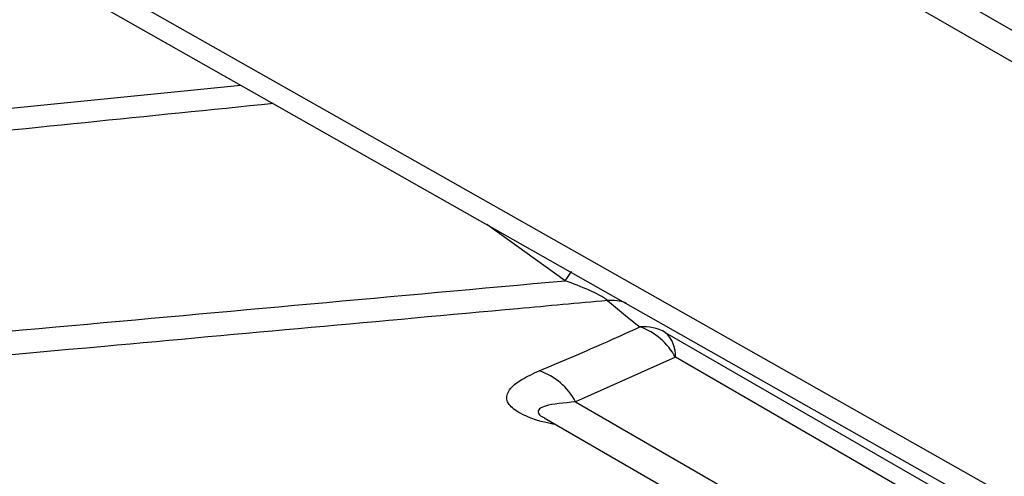
# Model space of a CAD drawing. Extents: x 0.5 to 58.3, y 1.2 to 41.8.
# Drawn here: x 33.4 to 34.1, y 26 to 26.3 of the extents above; entities that cross this region are included whole.
import ezdxf

# ---------------------------------------------------------------- set-up
doc = ezdxf.new("R2010")
doc.units = 0
doc.header["$MEASUREMENT"] = 0
doc.layers.get('0').update_dxf_attribs({"linetype": 'CONTINUOUS'})

msp = doc.modelspace()

# ---------------------------------------------------------------- linework, layer by layer
for p, q in [((35.13062, 25.7392, 1.58611), (32.64661, 27.17318, 1.58611)), ((32.64661, 27.14868, 1.58611), (35.13062, 25.7147, 1.58611)), ((32.90766, 26.21262, 1.58611), (33.52856, 26.27457, 1.58611)), ((33.78111, 26.12221, 1.58611), (33.72001, 26.1661, 1.58611)), ((33.85914, 26.08198, 1.58611), (35.93748, 24.88218, 1.58611)), ((33.867, 26.06253, 1.58611), (33.78918, 26.02777, 1.58611)), ((35.94451, 24.86321, 1.58611), (33.867, 26.06253, 1.58611)), ((33.78918, 26.02777, 1.58611), (35.94166, 24.78517, 1.58611)), ((33.76445, 26.01556, 1.58611), (33.76459, 26.01547, 1.58611)), ((33.76467, 26.01543, 1.58611), (35.95745, 24.74956, 1.58611))]:
    msp.add_line(p, q)
at = {"elevation": 1.58611, "flags": 128}
for points in [[(32.6847, 26.77022), (32.80814, 26.70032), (33.33706, 26.40082), (35.19298, 25.35014)], [(32.73028, 26.72691), (33.23105, 26.44312), (35.21185, 25.32091)], [(33.78111, 26.12221), (33.78284, 26.12474), (33.7844, 26.12703), (33.7858, 26.12906), (33.78602, 26.12939)]]:
    msp.add_lwpolyline(points, dxfattribs=at)
for centre, radius, start, end in [((33.8169, 26.07084, 1.58611), 0.03603, 71.12862, 94.41845), ((34.26593, 26.63633, 1.58611), 0.69612, 229.53078, 232.20761), ((33.84238, 26.05218, 1.58611), 0.03418, 60.64704, 95.0915), ((33.82304, 26.03922, 1.58611), 0.04976, 27.93448, 70.87676), ((33.84268, 26.06401, 1.58611), 0.02436, 356.52617, 47.52835), ((33.74571, 26.00555, 1.58611), 0.04882, 27.07526, 71.94054)]:
    msp.add_arc(centre, radius, start, end)
for points, knots in [([(33.55387, 26.26023, 1.58611), (33.4561, 26.25027, 1.58611), (33.24427, 26.22869, 1.58611), (33.03244, 26.20759, 1.58611), (32.91838, 26.19623, 1.58611)], [0, 0, 0, 0, 0.461524, 1, 1, 1, 1]), ([(32.96678, 26.04817, 1.58611), (33.10594, 26.06086, 1.58611), (33.37721, 26.0856, 1.58611), (33.64883, 26.11022, 1.58611), (33.78111, 26.12221, 1.58611)], [0, 0, 0, 0, 0.513008, 1, 1, 1, 1]), ([(33.81412, 26.10676, 1.58611), (33.81329, 26.10744, 1.58611), (33.81163, 26.10879, 1.58611), (33.80667, 26.11162, 1.58611), (33.79644, 26.11648, 1.58611), (33.78742, 26.11985, 1.58611), (33.78111, 26.12221, 1.58611)], [0, 0, 0, 0, 0.128045, 0.255388, 0.479321, 1, 1, 1, 1]), ([(33.81412, 26.10676, 1.58611), (33.79087, 26.10463, 1.58611), (33.66023, 26.0927, 1.58611), (33.38164, 26.06738, 1.58611), (33.12663, 26.04402, 1.58611), (32.9789, 26.03049, 1.58611)], [0, 0, 0, 0, 0.083466, 0.469044, 1, 1, 1, 1]), ([(33.76085, 26.05197, 1.58611), (33.7773, 26.05891, 1.58611), (33.80363, 26.07003, 1.58611), (33.8296, 26.08181, 1.58611), (33.83935, 26.08623, 1.58611)], [0, 0, 0, 0, 0.624895, 1, 1, 1, 1]), ([(33.77384, 26.01013, 1.58611), (33.77087, 26.01071, 1.58611), (33.7598, 26.01285, 1.58611), (33.74581, 26.01831, 1.58611), (33.73569, 26.02618, 1.58611), (33.73499, 26.03562, 1.58611), (33.74455, 26.0445, 1.58611), (33.75608, 26.04979, 1.58611), (33.76085, 26.05197, 1.58611)], [0, 0, 0, 0, 0.0624701, 0.2332182, 0.3842139, 0.5581764, 0.8176352, 1, 1, 1, 1]), ([(33.78918, 26.02777, 1.58611), (33.78035, 26.02703, 1.58611), (33.76851, 26.02603, 1.58611), (33.76046, 26.02246, 1.58611), (33.75961, 26.01964, 1.58611), (33.76154, 26.01711, 1.58611), (33.7642, 26.0158, 1.58611), (33.76473, 26.01554, 1.58611)], [0, 0, 0, 0, 0.505846, 0.678385, 0.852193, 0.970905, 1, 1, 1, 1])]:
    msp.add_open_spline(points, degree=3, knots=knots)

doc.saveas('drawing.dxf')
